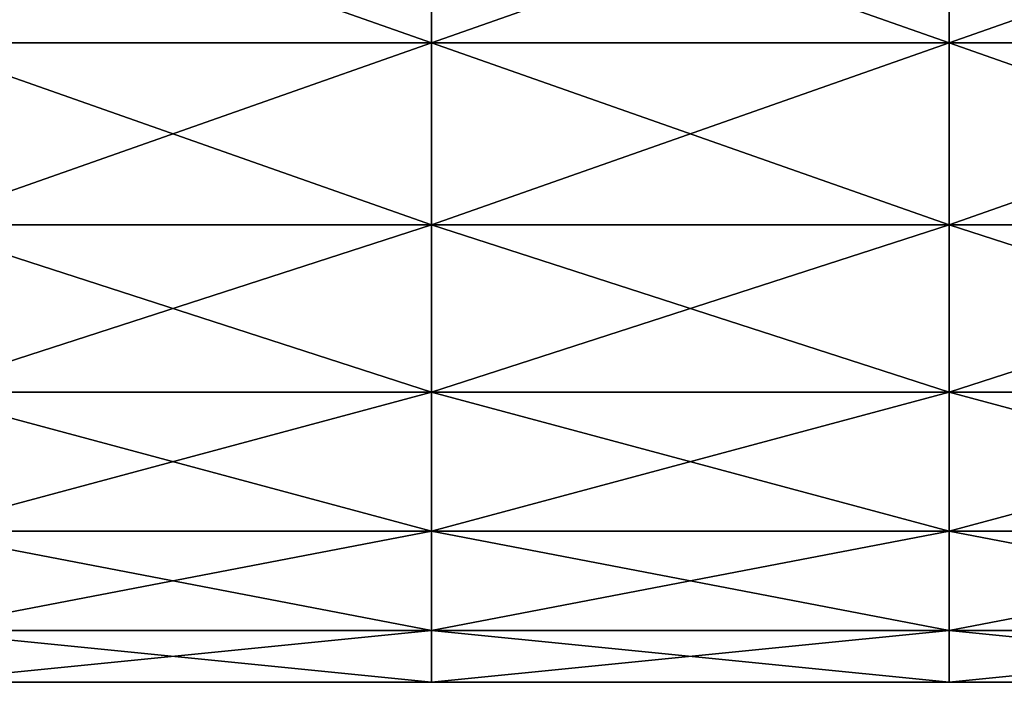
# Model space of a CAD drawing. Units: millimetres. Extents: x -7 to 69.2, y -22.5 to 22.5.
# Drawn here: x 12 to 31.1, y -12.4 to 0.5 of the extents above; entities that cross this region are included whole.
import ezdxf

# ---------------------------------------------------------------- set-up
doc = ezdxf.new("R2010")
doc.units = ezdxf.units.MM
doc.header["$LTSCALE"] = 65.185185
for name, color, linetype in [('1', 7, 'CONTINUOUS'), ('15', 7, 'CONTINUOUS'), ('16', 7, 'CONTINUOUS'), ('2', 7, 'CONTINUOUS')]:
    doc.layers.add(name, color=color, linetype=linetype)

msp = doc.modelspace()

# ---------------------------------------------------------------- linework, layer by layer
at = {"layer": '1', "linetype": 'Continuous'}
for points in [[(10, 0, 597.5), (10, 3.522, 598.006), (20.01, 0, 597.5), (10, 0, 597.5)], [(20.01, 0, 597.5), (10, 3.522, 598.006), (20.01, 3.522, 598.006), (20.01, 0, 597.5)], [(10, 3.522, 621.994), (10, 0, 622.5), (20.01, 3.522, 621.994), (10, 3.522, 621.994)], [(20.01, 3.522, 621.994), (10, 0, 622.5), (20.01, 0, 622.5), (20.01, 3.522, 621.994)], [(20.01, 0, 597.5), (20.01, 3.522, 598.006), (30.02, 0, 597.5), (20.01, 0, 597.5)], [(30.02, 0, 597.5), (20.01, 3.522, 598.006), (30.02, 3.522, 598.006), (30.02, 0, 597.5)], [(20.01, 3.522, 621.994), (20.01, 0, 622.5), (30.02, 3.522, 621.994), (20.01, 3.522, 621.994)], [(30.02, 3.522, 621.994), (20.01, 0, 622.5), (30.02, 0, 622.5), (30.02, 3.522, 621.994)], [(30.02, 0, 597.5), (30.02, 3.522, 598.006), (40.03, 0, 597.5), (30.02, 0, 597.5)], [(40.03, 0, 597.5), (30.02, 3.522, 598.006), (40.03, 3.522, 598.006), (40.03, 0, 597.5)], [(30.02, 3.522, 621.994), (30.02, 0, 622.5), (40.03, 3.522, 621.994), (30.02, 3.522, 621.994)], [(40.03, 3.522, 621.994), (30.02, 0, 622.5), (40.03, 0, 622.5), (40.03, 3.522, 621.994)]]:
    msp.add_3dface(points, dxfattribs=at)
at = {"layer": '15', "linetype": 'Continuous'}
for points in [[(10, 0, 12.5), (10, -3.522, 11.994), (20.01, 0, 12.5), (10, 0, 12.5)], [(20.01, 0, 12.5), (10, -3.522, 11.994), (20.01, -3.522, 11.994), (20.01, 0, 12.5)], [(10, -3.522, -11.994), (10, 0, -12.5), (20.01, -3.522, -11.994), (10, -3.522, -11.994)], [(20.01, -3.522, -11.994), (10, 0, -12.5), (20.01, 0, -12.5), (20.01, -3.522, -11.994)], [(20.01, 0, 12.5), (20.01, -3.522, 11.994), (30.02, 0, 12.5), (20.01, 0, 12.5)], [(30.02, 0, 12.5), (20.01, -3.522, 11.994), (30.02, -3.522, 11.994), (30.02, 0, 12.5)], [(20.01, -3.522, -11.994), (20.01, 0, -12.5), (30.02, -3.522, -11.994), (20.01, -3.522, -11.994)], [(30.02, -3.522, -11.994), (20.01, 0, -12.5), (30.02, 0, -12.5), (30.02, -3.522, -11.994)], [(30.02, 0, 12.5), (30.02, -3.522, 11.994), (40.03, 0, 12.5), (30.02, 0, 12.5)], [(40.03, 0, 12.5), (30.02, -3.522, 11.994), (40.03, -3.522, 11.994), (40.03, 0, 12.5)], [(30.02, -3.522, -11.994), (30.02, 0, -12.5), (40.03, -3.522, -11.994), (30.02, -3.522, -11.994)], [(40.03, -3.522, -11.994), (30.02, 0, -12.5), (40.03, 0, -12.5), (40.03, -3.522, -11.994)], [(10, -3.522, 11.994), (10, -6.758, 10.516), (20.01, -3.522, 11.994), (10, -3.522, 11.994)], [(20.01, -3.522, 11.994), (10, -6.758, 10.516), (20.01, -6.758, 10.516), (20.01, -3.522, 11.994)], [(10, -6.758, -10.516), (10, -3.522, -11.994), (20.01, -6.758, -10.516), (10, -6.758, -10.516)], [(20.01, -6.758, -10.516), (10, -3.522, -11.994), (20.01, -3.522, -11.994), (20.01, -6.758, -10.516)], [(20.01, -3.522, 11.994), (20.01, -6.758, 10.516), (30.02, -3.522, 11.994), (20.01, -3.522, 11.994)], [(30.02, -3.522, 11.994), (20.01, -6.758, 10.516), (30.02, -6.758, 10.516), (30.02, -3.522, 11.994)], [(20.01, -6.758, -10.516), (20.01, -3.522, -11.994), (30.02, -6.758, -10.516), (20.01, -6.758, -10.516)], [(30.02, -6.758, -10.516), (20.01, -3.522, -11.994), (30.02, -3.522, -11.994), (30.02, -6.758, -10.516)], [(30.02, -3.522, 11.994), (30.02, -6.758, 10.516), (40.03, -3.522, 11.994), (30.02, -3.522, 11.994)], [(40.03, -3.522, 11.994), (30.02, -6.758, 10.516), (40.03, -6.758, 10.516), (40.03, -3.522, 11.994)], [(30.02, -6.758, -10.516), (30.02, -3.522, -11.994), (40.03, -6.758, -10.516), (30.02, -6.758, -10.516)], [(40.03, -6.758, -10.516), (30.02, -3.522, -11.994), (40.03, -3.522, -11.994), (40.03, -6.758, -10.516)], [(10, -6.758, 10.516), (10, -9.447, 8.186), (20.01, -6.758, 10.516), (10, -6.758, 10.516)], [(20.01, -6.758, 10.516), (10, -9.447, 8.186), (20.01, -9.447, 8.186), (20.01, -6.758, 10.516)], [(10, -9.447, -8.186), (10, -6.758, -10.516), (20.01, -9.447, -8.186), (10, -9.447, -8.186)], [(20.01, -9.447, -8.186), (10, -6.758, -10.516), (20.01, -6.758, -10.516), (20.01, -9.447, -8.186)], [(20.01, -6.758, 10.516), (20.01, -9.447, 8.186), (30.02, -6.758, 10.516), (20.01, -6.758, 10.516)], [(30.02, -6.758, 10.516), (20.01, -9.447, 8.186), (30.02, -9.447, 8.186), (30.02, -6.758, 10.516)], [(20.01, -9.447, -8.186), (20.01, -6.758, -10.516), (30.02, -9.447, -8.186), (20.01, -9.447, -8.186)], [(30.02, -9.447, -8.186), (20.01, -6.758, -10.516), (30.02, -6.758, -10.516), (30.02, -9.447, -8.186)], [(30.02, -6.758, 10.516), (30.02, -9.447, 8.186), (40.03, -6.758, 10.516), (30.02, -6.758, 10.516)], [(40.03, -6.758, 10.516), (30.02, -9.447, 8.186), (40.03, -9.447, 8.186), (40.03, -6.758, 10.516)], [(30.02, -9.447, -8.186), (30.02, -6.758, -10.516), (40.03, -9.447, -8.186), (30.02, -9.447, -8.186)], [(40.03, -9.447, -8.186), (30.02, -6.758, -10.516), (40.03, -6.758, -10.516), (40.03, -9.447, -8.186)], [(10, -9.447, 8.186), (10, -11.37, 5.193), (20.01, -9.447, 8.186), (10, -9.447, 8.186)], [(20.01, -9.447, 8.186), (10, -11.37, 5.193), (20.01, -11.37, 5.193), (20.01, -9.447, 8.186)], [(10, -11.37, -5.193), (10, -9.447, -8.186), (20.01, -11.37, -5.193), (10, -11.37, -5.193)], [(20.01, -11.37, -5.193), (10, -9.447, -8.186), (20.01, -9.447, -8.186), (20.01, -11.37, -5.193)], [(20.01, -9.447, 8.186), (20.01, -11.37, 5.193), (30.02, -9.447, 8.186), (20.01, -9.447, 8.186)], [(30.02, -9.447, 8.186), (20.01, -11.37, 5.193), (30.02, -11.37, 5.193), (30.02, -9.447, 8.186)], [(20.01, -11.37, -5.193), (20.01, -9.447, -8.186), (30.02, -11.37, -5.193), (20.01, -11.37, -5.193)], [(30.02, -11.37, -5.193), (20.01, -9.447, -8.186), (30.02, -9.447, -8.186), (30.02, -11.37, -5.193)], [(30.02, -9.447, 8.186), (30.02, -11.37, 5.193), (40.03, -9.447, 8.186), (30.02, -9.447, 8.186)], [(40.03, -9.447, 8.186), (30.02, -11.37, 5.193), (40.03, -11.37, 5.193), (40.03, -9.447, 8.186)], [(30.02, -11.37, -5.193), (30.02, -9.447, -8.186), (40.03, -11.37, -5.193), (30.02, -11.37, -5.193)], [(40.03, -11.37, -5.193), (30.02, -9.447, -8.186), (40.03, -9.447, -8.186), (40.03, -11.37, -5.193)], [(10, -11.37, 5.193), (10, -12.373, 1.779), (20.01, -11.37, 5.193), (10, -11.37, 5.193)], [(20.01, -11.37, 5.193), (10, -12.373, 1.779), (20.01, -12.373, 1.779), (20.01, -11.37, 5.193)], [(10, -12.373, -1.779), (10, -11.37, -5.193), (20.01, -12.373, -1.779), (10, -12.373, -1.779)], [(20.01, -12.373, -1.779), (10, -11.37, -5.193), (20.01, -11.37, -5.193), (20.01, -12.373, -1.779)], [(20.01, -11.37, 5.193), (20.01, -12.373, 1.779), (30.02, -11.37, 5.193), (20.01, -11.37, 5.193)], [(30.02, -11.37, 5.193), (20.01, -12.373, 1.779), (30.02, -12.373, 1.779), (30.02, -11.37, 5.193)], [(20.01, -12.373, -1.779), (20.01, -11.37, -5.193), (30.02, -12.373, -1.779), (20.01, -12.373, -1.779)], [(30.02, -12.373, -1.779), (20.01, -11.37, -5.193), (30.02, -11.37, -5.193), (30.02, -12.373, -1.779)], [(30.02, -11.37, 5.193), (30.02, -12.373, 1.779), (40.03, -11.37, 5.193), (30.02, -11.37, 5.193)], [(40.03, -11.37, 5.193), (30.02, -12.373, 1.779), (40.03, -12.373, 1.779), (40.03, -11.37, 5.193)], [(30.02, -12.373, -1.779), (30.02, -11.37, -5.193), (40.03, -12.373, -1.779), (30.02, -12.373, -1.779)], [(40.03, -12.373, -1.779), (30.02, -11.37, -5.193), (40.03, -11.37, -5.193), (40.03, -12.373, -1.779)], [(10, -12.373, 1.779), (10, -12.373, -1.779), (20.01, -12.373, 1.779), (10, -12.373, 1.779)], [(20.01, -12.373, 1.779), (10, -12.373, -1.779), (20.01, -12.373, -1.779), (20.01, -12.373, 1.779)], [(20.01, -12.373, 1.779), (20.01, -12.373, -1.779), (30.02, -12.373, 1.779), (20.01, -12.373, 1.779)], [(30.02, -12.373, 1.779), (20.01, -12.373, -1.779), (30.02, -12.373, -1.779), (30.02, -12.373, 1.779)], [(30.02, -12.373, 1.779), (30.02, -12.373, -1.779), (40.03, -12.373, 1.779), (30.02, -12.373, 1.779)], [(40.03, -12.373, 1.779), (30.02, -12.373, -1.779), (40.03, -12.373, -1.779), (40.03, -12.373, 1.779)]]:
    msp.add_3dface(points, dxfattribs=at)
at = {"layer": '16', "linetype": 'Continuous'}
for points in [[(10, 0, 12.5), (20.01, 0, 12.5), (20.01, 3.522, 11.994), (10, 0, 12.5)], [(10, 3.522, 11.994), (10, 0, 12.5), (20.01, 3.522, 11.994), (10, 3.522, 11.994)], [(20.01, 0, -12.5), (10, 0, -12.5), (10, 3.522, -11.994), (20.01, 0, -12.5)], [(20.01, 0, -12.5), (10, 3.522, -11.994), (20.01, 3.522, -11.994), (20.01, 0, -12.5)], [(20.01, 0, 12.5), (30.02, 0, 12.5), (30.02, 3.522, 11.994), (20.01, 0, 12.5)], [(20.01, 3.522, 11.994), (20.01, 0, 12.5), (30.02, 3.522, 11.994), (20.01, 3.522, 11.994)], [(30.02, 0, -12.5), (20.01, 0, -12.5), (20.01, 3.522, -11.994), (30.02, 0, -12.5)], [(30.02, 0, -12.5), (20.01, 3.522, -11.994), (30.02, 3.522, -11.994), (30.02, 0, -12.5)], [(30.02, 0, 12.5), (40.03, 0, 12.5), (40.03, 3.522, 11.994), (30.02, 0, 12.5)], [(30.02, 3.522, 11.994), (30.02, 0, 12.5), (40.03, 3.522, 11.994), (30.02, 3.522, 11.994)], [(40.03, 0, -12.5), (30.02, 0, -12.5), (30.02, 3.522, -11.994), (40.03, 0, -12.5)], [(40.03, 0, -12.5), (30.02, 3.522, -11.994), (40.03, 3.522, -11.994), (40.03, 0, -12.5)]]:
    msp.add_3dface(points, dxfattribs=at)
at = {"layer": '2', "linetype": 'Continuous'}
for points in [[(10, 0, 597.5), (20.01, 0, 597.5), (20.01, -3.522, 598.006), (10, 0, 597.5)], [(10, -3.522, 598.006), (10, 0, 597.5), (20.01, -3.522, 598.006), (10, -3.522, 598.006)], [(20.01, 0, 622.5), (10, 0, 622.5), (10, -3.522, 621.994), (20.01, 0, 622.5)], [(20.01, 0, 622.5), (10, -3.522, 621.994), (20.01, -3.522, 621.994), (20.01, 0, 622.5)], [(20.01, 0, 597.5), (30.02, 0, 597.5), (30.02, -3.522, 598.006), (20.01, 0, 597.5)], [(20.01, -3.522, 598.006), (20.01, 0, 597.5), (30.02, -3.522, 598.006), (20.01, -3.522, 598.006)], [(30.02, 0, 622.5), (20.01, 0, 622.5), (20.01, -3.522, 621.994), (30.02, 0, 622.5)], [(30.02, 0, 622.5), (20.01, -3.522, 621.994), (30.02, -3.522, 621.994), (30.02, 0, 622.5)], [(30.02, 0, 597.5), (40.03, 0, 597.5), (40.03, -3.522, 598.006), (30.02, 0, 597.5)], [(30.02, -3.522, 598.006), (30.02, 0, 597.5), (40.03, -3.522, 598.006), (30.02, -3.522, 598.006)], [(40.03, 0, 622.5), (30.02, 0, 622.5), (30.02, -3.522, 621.994), (40.03, 0, 622.5)], [(40.03, 0, 622.5), (30.02, -3.522, 621.994), (40.03, -3.522, 621.994), (40.03, 0, 622.5)], [(10, -3.522, 621.994), (10, -6.758, 620.516), (20.01, -3.522, 621.994), (10, -3.522, 621.994)], [(20.01, -3.522, 621.994), (10, -6.758, 620.516), (20.01, -6.758, 620.516), (20.01, -3.522, 621.994)], [(10, -6.758, 599.484), (10, -3.522, 598.006), (20.01, -6.758, 599.484), (10, -6.758, 599.484)], [(20.01, -6.758, 599.484), (10, -3.522, 598.006), (20.01, -3.522, 598.006), (20.01, -6.758, 599.484)], [(20.01, -3.522, 621.994), (20.01, -6.758, 620.516), (30.02, -3.522, 621.994), (20.01, -3.522, 621.994)], [(30.02, -3.522, 621.994), (20.01, -6.758, 620.516), (30.02, -6.758, 620.516), (30.02, -3.522, 621.994)], [(20.01, -6.758, 599.484), (20.01, -3.522, 598.006), (30.02, -6.758, 599.484), (20.01, -6.758, 599.484)], [(30.02, -6.758, 599.484), (20.01, -3.522, 598.006), (30.02, -3.522, 598.006), (30.02, -6.758, 599.484)], [(30.02, -3.522, 621.994), (30.02, -6.758, 620.516), (40.03, -3.522, 621.994), (30.02, -3.522, 621.994)], [(40.03, -3.522, 621.994), (30.02, -6.758, 620.516), (40.03, -6.758, 620.516), (40.03, -3.522, 621.994)], [(30.02, -6.758, 599.484), (30.02, -3.522, 598.006), (40.03, -6.758, 599.484), (30.02, -6.758, 599.484)], [(40.03, -6.758, 599.484), (30.02, -3.522, 598.006), (40.03, -3.522, 598.006), (40.03, -6.758, 599.484)], [(10, -6.758, 620.516), (10, -9.447, 618.186), (20.01, -6.758, 620.516), (10, -6.758, 620.516)], [(20.01, -6.758, 620.516), (10, -9.447, 618.186), (20.01, -9.447, 618.186), (20.01, -6.758, 620.516)], [(10, -9.447, 601.814), (10, -6.758, 599.484), (20.01, -9.447, 601.814), (10, -9.447, 601.814)], [(20.01, -9.447, 601.814), (10, -6.758, 599.484), (20.01, -6.758, 599.484), (20.01, -9.447, 601.814)], [(20.01, -6.758, 620.516), (20.01, -9.447, 618.186), (30.02, -6.758, 620.516), (20.01, -6.758, 620.516)], [(30.02, -6.758, 620.516), (20.01, -9.447, 618.186), (30.02, -9.447, 618.186), (30.02, -6.758, 620.516)], [(20.01, -9.447, 601.814), (20.01, -6.758, 599.484), (30.02, -9.447, 601.814), (20.01, -9.447, 601.814)], [(30.02, -9.447, 601.814), (20.01, -6.758, 599.484), (30.02, -6.758, 599.484), (30.02, -9.447, 601.814)], [(30.02, -6.758, 620.516), (30.02, -9.447, 618.186), (40.03, -6.758, 620.516), (30.02, -6.758, 620.516)], [(40.03, -6.758, 620.516), (30.02, -9.447, 618.186), (40.03, -9.447, 618.186), (40.03, -6.758, 620.516)], [(30.02, -9.447, 601.814), (30.02, -6.758, 599.484), (40.03, -9.447, 601.814), (30.02, -9.447, 601.814)], [(40.03, -9.447, 601.814), (30.02, -6.758, 599.484), (40.03, -6.758, 599.484), (40.03, -9.447, 601.814)], [(10, -9.447, 618.186), (10, -11.37, 615.193), (20.01, -9.447, 618.186), (10, -9.447, 618.186)], [(20.01, -9.447, 618.186), (10, -11.37, 615.193), (20.01, -11.37, 615.193), (20.01, -9.447, 618.186)], [(10, -11.37, 604.807), (10, -9.447, 601.814), (20.01, -11.37, 604.807), (10, -11.37, 604.807)], [(20.01, -11.37, 604.807), (10, -9.447, 601.814), (20.01, -9.447, 601.814), (20.01, -11.37, 604.807)], [(20.01, -9.447, 618.186), (20.01, -11.37, 615.193), (30.02, -9.447, 618.186), (20.01, -9.447, 618.186)], [(30.02, -9.447, 618.186), (20.01, -11.37, 615.193), (30.02, -11.37, 615.193), (30.02, -9.447, 618.186)], [(20.01, -11.37, 604.807), (20.01, -9.447, 601.814), (30.02, -11.37, 604.807), (20.01, -11.37, 604.807)], [(30.02, -11.37, 604.807), (20.01, -9.447, 601.814), (30.02, -9.447, 601.814), (30.02, -11.37, 604.807)], [(30.02, -9.447, 618.186), (30.02, -11.37, 615.193), (40.03, -9.447, 618.186), (30.02, -9.447, 618.186)], [(40.03, -9.447, 618.186), (30.02, -11.37, 615.193), (40.03, -11.37, 615.193), (40.03, -9.447, 618.186)], [(30.02, -11.37, 604.807), (30.02, -9.447, 601.814), (40.03, -11.37, 604.807), (30.02, -11.37, 604.807)], [(40.03, -11.37, 604.807), (30.02, -9.447, 601.814), (40.03, -9.447, 601.814), (40.03, -11.37, 604.807)], [(10, -11.37, 615.193), (10, -12.373, 611.779), (20.01, -11.37, 615.193), (10, -11.37, 615.193)], [(20.01, -11.37, 615.193), (10, -12.373, 611.779), (20.01, -12.373, 611.779), (20.01, -11.37, 615.193)], [(10, -12.373, 608.221), (10, -11.37, 604.807), (20.01, -12.373, 608.221), (10, -12.373, 608.221)], [(20.01, -12.373, 608.221), (10, -11.37, 604.807), (20.01, -11.37, 604.807), (20.01, -12.373, 608.221)], [(20.01, -11.37, 615.193), (20.01, -12.373, 611.779), (30.02, -11.37, 615.193), (20.01, -11.37, 615.193)], [(30.02, -11.37, 615.193), (20.01, -12.373, 611.779), (30.02, -12.373, 611.779), (30.02, -11.37, 615.193)], [(20.01, -12.373, 608.221), (20.01, -11.37, 604.807), (30.02, -12.373, 608.221), (20.01, -12.373, 608.221)], [(30.02, -12.373, 608.221), (20.01, -11.37, 604.807), (30.02, -11.37, 604.807), (30.02, -12.373, 608.221)], [(30.02, -11.37, 615.193), (30.02, -12.373, 611.779), (40.03, -11.37, 615.193), (30.02, -11.37, 615.193)], [(40.03, -11.37, 615.193), (30.02, -12.373, 611.779), (40.03, -12.373, 611.779), (40.03, -11.37, 615.193)], [(30.02, -12.373, 608.221), (30.02, -11.37, 604.807), (40.03, -12.373, 608.221), (30.02, -12.373, 608.221)], [(40.03, -12.373, 608.221), (30.02, -11.37, 604.807), (40.03, -11.37, 604.807), (40.03, -12.373, 608.221)], [(10, -12.373, 611.779), (10, -12.373, 608.221), (20.01, -12.373, 611.779), (10, -12.373, 611.779)], [(20.01, -12.373, 611.779), (10, -12.373, 608.221), (20.01, -12.373, 608.221), (20.01, -12.373, 611.779)], [(20.01, -12.373, 611.779), (20.01, -12.373, 608.221), (30.02, -12.373, 611.779), (20.01, -12.373, 611.779)], [(30.02, -12.373, 611.779), (20.01, -12.373, 608.221), (30.02, -12.373, 608.221), (30.02, -12.373, 611.779)], [(30.02, -12.373, 611.779), (30.02, -12.373, 608.221), (40.03, -12.373, 611.779), (30.02, -12.373, 611.779)], [(40.03, -12.373, 611.779), (30.02, -12.373, 608.221), (40.03, -12.373, 608.221), (40.03, -12.373, 611.779)]]:
    msp.add_3dface(points, dxfattribs=at)

doc.saveas('drawing.dxf')
